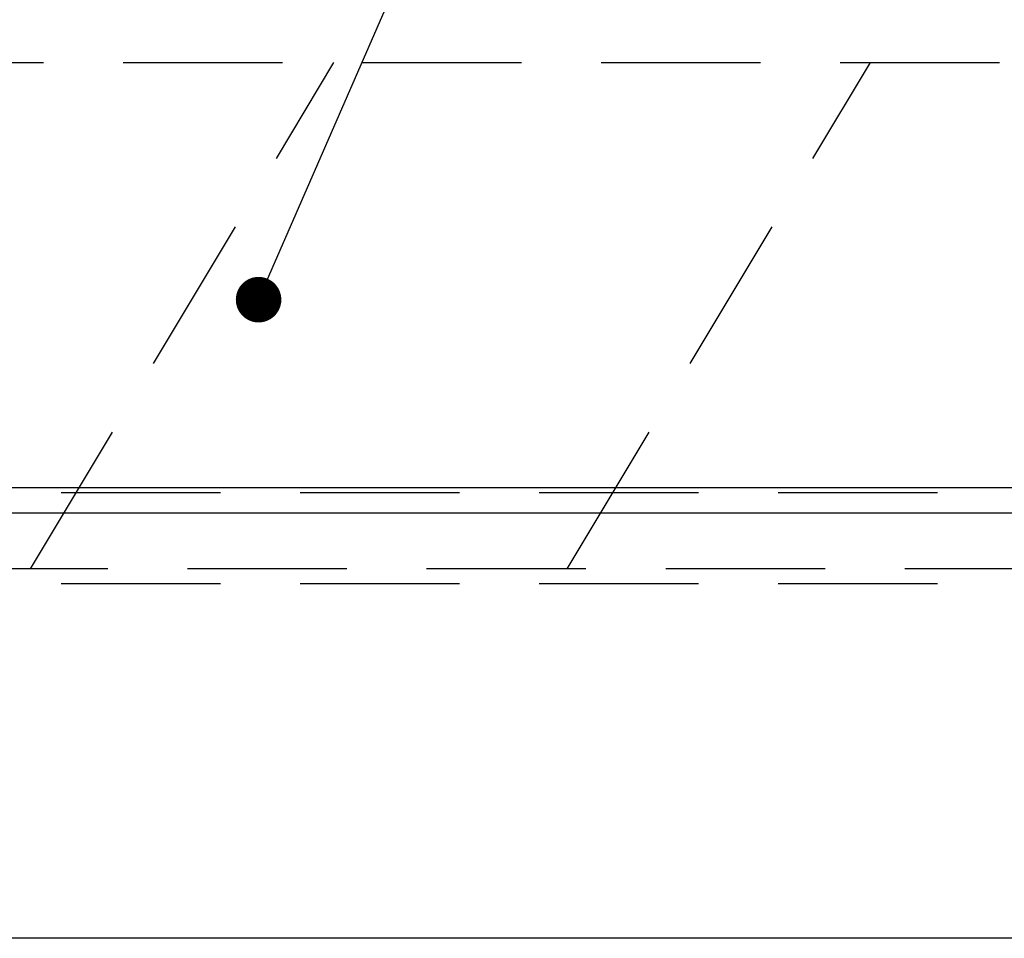
# Model space of a CAD drawing. Units: millimetres. Extents: x 210 to 6060, y -676 to 4222.
# Drawn here: x 2162 to 2356, y 2590 to 2771 of the extents above; entities that cross this region are included whole.
import ezdxf

# ---------------------------------------------------------------- set-up
doc = ezdxf.new("R2010")
doc.units = ezdxf.units.MM
doc.header["$LTSCALE"] = 3.75
doc.linetypes.add('HIDDEN', pattern=[12.6, 8.4, -4.2])
for name, color, linetype, lineweight in [('1', 7, 'Continuous', 9), ('10', 3, 'Continuous', 9), ('7', 4, 'Continuous', 9)]:
    doc.layers.add(name, color=color, linetype=linetype, lineweight=lineweight)
doc.layers.add('2', color=136, linetype='Continuous', lineweight=9, true_color=0x008080)
doc.styles.get("Standard").update_dxf_attribs({"font": 'txt', "bigfont": 'bigfont'})
doc.styles.add('ＭＳ ゴシック', font='txt')
doc.dimstyles.get("Standard").update_dxf_attribs({"dimtxt": 0.18, "dimasz": 0.18, "dimexe": 0.18, "dimexo": 0.0625, "dimgap": 0.09, "dimtad": 0, "dimtih": 1, "dimtoh": 1, "dimdec": 4, "dimzin": 0, "dimdsep": 46, "dimtxsty": 'Standard', "dimcen": 0.09, "dimadec": 0, "dimazin": 0, "dimtfac": 1, "dimtdec": 4, "dimtofl": 0, "dimtmove": 0, "dimatfit": 3, "dimfxl": 1, "dimtolj": 1, "dimtzin": 0, "dimarcsym": 0})

# ---------------------------------------------------------------- blocks, each defined once
blk = doc.blocks.new('_DOT')
at = {"color": 0}
blk.add_line((-0.5, 0), (-1, 0), dxfattribs=at)
at = {"color": 0, "const_width": 0.5}
blk.add_lwpolyline([(-0.25, 0, 1), (0.25, 0, 1)], format="xyb", close=True, dxfattribs=at)
blk = doc.blocks.new('Dim38')
at = {"layer": '10', "color": 3, "linetype": 'Continuous', "lineweight": 30}
for p, q in [((3394.29, 2719.13), (3394.29, 2985)), ((3398.29, 2692.5), (3398.29, 2985)), ((3398.29, 2970), (2898.04, 2970))]:
    blk.add_line(p, q, dxfattribs=at)
at = {"layer": '10', "color": 3, "linetype": 'Continuous', "lineweight": 30, "xscale": 9, "yscale": 9, "zscale": 9}
for p, rotation in [((3398.29, 2970), 359.9999999999997), ((3394.29, 2970), 179.9999999999998)]:
    blk.add_blockref('_DOT', p, dxfattribs=dict(at, rotation=rotation))
at = {"layer": '10', "color": 3, "linetype": 'Continuous', "lineweight": 9, "insert": (3370.54, 2970), "char_height": 52.5, "width": 2590.276, "attachment_point": 9, "style": 'ＭＳ ゴシック'}
blk.add_mtext('4 （幕板チリ寸法）', dxfattribs=at)
blk = doc.blocks.new('Dim43')
at = {"layer": '2', "color": 136, "linetype": 'Continuous', "lineweight": 30, "true_color": 0x008080}
for p, q in [((2104.29, 2743.7), (2104.29, 2861.3)), ((2594.29, 2692.5), (2594.29, 2861.3)), ((2104.29, 2846.3), (2594.29, 2846.3))]:
    blk.add_line(p, q, dxfattribs=at)
at = {"layer": '2', "color": 136, "linetype": 'Continuous', "lineweight": 30, "true_color": 0x008080, "xscale": 9, "yscale": 9, "zscale": 9}
for p, rotation in [((2104.29, 2846.3), 179.9999999999998), ((2594.29, 2846.3), 359.9999999999997)]:
    blk.add_blockref('_DOT', p, dxfattribs=dict(at, rotation=rotation))
at = {"layer": '2', "color": 136, "linetype": 'Continuous', "lineweight": 9, "true_color": 0x008080, "insert": (2349.29, 2846.3), "char_height": 52.5, "width": 675, "attachment_point": 8, "style": 'ＭＳ ゴシック'}
blk.add_mtext('490', dxfattribs=at)

msp = doc.modelspace()

# ---------------------------------------------------------------- linework, layer by layer
at = {"layer": '1', "color": 7, "linetype": 'HIDDEN', "lineweight": 30}
for p, q in [((2579.294, 2677.5), (1109.294, 2677.5)), ((2579.294, 2659.5), (1109.294, 2659.5))]:
    msp.add_line(p, q, dxfattribs=at)
at = {"layer": '1', "color": 7, "linetype": 'Continuous', "lineweight": 30}
msp.add_line((2579.294, 2589.5), (1109.294, 2589.5), dxfattribs=at)
at = {"layer": '10', "color": 3, "linetype": 'HIDDEN', "lineweight": 30}
for p, q in [((1095.294, 2762.5), (2604.294, 2762.5)), ((2163.728, 2662.5), (2223.728, 2762.5)), ((2269.794, 2662.5), (2329.794, 2762.5)), ((2604.294, 2662.5), (1095.294, 2662.5))]:
    msp.add_line(p, q, dxfattribs=at)
at = {"layer": '10', "color": 3, "linetype": 'Continuous', "lineweight": 30}
msp.add_lwpolyline([(2208.83, 2715.655), (2341.621, 3020), (2835.287, 3020)], dxfattribs=at)
at = {"layer": '7', "color": 4, "linetype": 'Continuous', "lineweight": 30}
for p, q in [((2579.294, 2678.5), (1109.294, 2678.5)), ((2579.294, 2673.5), (1109.294, 2673.5))]:
    msp.add_line(p, q, dxfattribs=at)

# ---------------------------------------------------------------- block references
at = {"layer": '10', "color": 3, "linetype": 'Continuous', "lineweight": 30, "xscale": 9, "yscale": 9, "zscale": 9, "rotation": 246.4275324416652}
msp.add_blockref('_DOT', (2208.83, 2715.655), dxfattribs=at)

# ---------------------------------------------------------------- dimensions: what is measured, and where the dimension line sits
at = {"layer": '10', "color": 3, "linetype": 'Continuous', "lineweight": 30}
dim = msp.add_linear_dim(base=(3394.294, 2970), p1=(3398.294, 2677.5), p2=(3394.294, 2704.131), angle=180, dimstyle='Standard', override={"dimscale": 1, "dimtxt": 52.5, "dimasz": 9, "dimexe": 15, "dimexo": 15, "dimgap": 0, "dimtad": 1, "dimtih": 0, "dimtoh": 0, "dimdec": 2, "dimzin": 8, "dimtxsty": 'ＭＳ ゴシック', "dimblk1": 'DOT', "dimblk2": 'DOT', "dimsah": 1, "dimse1": 0, "dimse2": 0, "dimtix": 0, "dimtofl": 1, "dimtmove": 1, "dimatfit": 2, "dimtzin": 8}, dxfattribs=at)
dim.commit()
dim.dimension.update_dxf_attribs({"geometry": 'Dim38', "text_midpoint": (3134.294, 2970), "dimtype": 160})
at = {"layer": '2', "color": 136, "linetype": 'Continuous', "lineweight": 30, "true_color": 0x008080}
dim = msp.add_linear_dim(base=(2594.294, 2846.305), p1=(2104.294, 2728.7), p2=(2594.294, 2677.5), dimstyle='Standard', override={"dimscale": 1, "dimtxt": 52.5, "dimasz": 9, "dimexe": 15, "dimexo": 15, "dimgap": 0, "dimtad": 1, "dimtih": 0, "dimtoh": 0, "dimdec": 2, "dimzin": 8, "dimtxsty": 'ＭＳ ゴシック', "dimblk1": 'DOT', "dimblk2": 'DOT', "dimsah": 1, "dimse1": 0, "dimse2": 0, "dimtix": 0, "dimtofl": 1, "dimtmove": 1, "dimatfit": 2, "dimtzin": 8}, dxfattribs=at)
dim.commit()
dim.dimension.update_dxf_attribs({"geometry": 'Dim43', "text_midpoint": (2349.294, 2846.305), "dimtype": 160})

doc.saveas('drawing.dxf')
